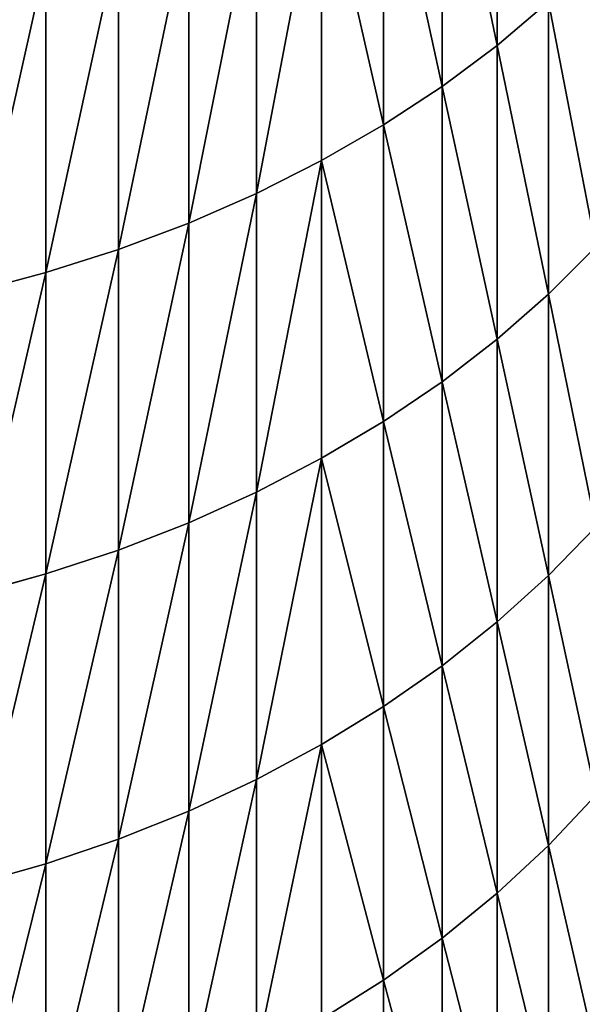
# Model space of a CAD drawing. Units: millimetres. Extents: x 0 to 37.5, y -31 to 31.
# Drawn here: x 31.7 to 33.1, y -23.9 to -21.5 of the extents above; entities that cross this region are included whole.
import ezdxf

# ---------------------------------------------------------------- set-up
doc = ezdxf.new("R2010")
doc.units = ezdxf.units.MM
doc.layers.get('0').update_dxf_attribs({"true_color": 0x000000})

# ---------------------------------------------------------------- blocks, each defined once
blk = doc.blocks.new('Group_6')
for p, q in [((329.049, 101.523, 94.115), (329.049, 94.115, 101.523)), ((329.049, 94.115, 518.477), (329.049, 101.523, 525.885)), ((327.71, 100.558, 93.117), (327.71, 93.117, 100.558)), ((327.71, 93.117, 519.442), (327.71, 100.558, 526.883)), ((326.285, 99.655, 92.182), (326.285, 92.182, 99.655)), ((326.285, 92.182, 520.345), (326.285, 99.655, 527.818)), ((324.78, 98.818, 91.314), (324.78, 91.314, 98.818)), ((324.78, 91.314, 521.182), (324.78, 98.818, 528.686)), ((323.2, 98.049, 90.519), (323.2, 90.519, 98.049)), ((323.2, 90.519, 521.951), (323.2, 98.049, 529.481)), ((321.552, 97.353, 89.798), (321.552, 89.798, 97.353)), ((321.552, 89.798, 522.647), (321.552, 97.353, 530.202)), ((319.843, 96.732, 89.154), (319.843, 89.154, 96.732)), ((319.843, 89.154, 523.268), (319.843, 96.732, 530.846)), ((318.08, 96.188, 88.591), (318.08, 88.591, 96.188)), ((318.08, 88.591, 523.812), (318.08, 96.188, 531.409)), ((329.049, 94.115, 101.523), (330.295, 95.174, 102.545)), ((329.049, 94.115, 518.477), (330.295, 95.174, 517.455)), ((330.295, 95.174, 102.545), (330.295, 88.065, 110.169)), ((330.295, 88.065, 509.831), (330.295, 95.174, 517.455)), ((327.71, 93.117, 100.558), (329.049, 94.115, 101.523)), ((327.71, 93.117, 519.442), (329.049, 94.115, 518.477)), ((329.049, 94.115, 101.523), (329.049, 86.971, 109.184)), ((329.049, 86.971, 510.816), (329.049, 94.115, 518.477)), ((326.285, 92.182, 99.655), (327.71, 93.117, 100.558)), ((326.285, 92.182, 520.345), (327.71, 93.117, 519.442)), ((327.71, 93.117, 100.558), (327.71, 85.939, 108.255)), ((327.71, 85.939, 511.745), (327.71, 93.117, 519.442)), ((324.78, 91.314, 98.818), (326.285, 92.182, 99.655)), ((324.78, 91.314, 521.182), (326.285, 92.182, 520.345)), ((326.285, 92.182, 99.655), (326.285, 84.973, 107.385)), ((326.285, 84.973, 512.615), (326.285, 92.182, 520.345)), ((323.2, 90.519, 98.049), (324.78, 91.314, 98.818)), ((323.2, 90.519, 521.951), (324.78, 91.314, 521.182)), ((324.78, 91.314, 98.818), (324.78, 84.077, 106.578)), ((324.78, 84.077, 513.422), (324.78, 91.314, 521.182)), ((321.552, 89.798, 97.353), (323.2, 90.519, 98.049)), ((321.552, 89.798, 522.647), (323.2, 90.519, 521.951)), ((323.2, 90.519, 98.049), (323.2, 83.255, 105.838)), ((323.2, 83.255, 514.162), (323.2, 90.519, 521.951)), ((319.843, 89.154, 96.732), (321.552, 89.798, 97.353)), ((319.843, 89.154, 523.268), (321.552, 89.798, 522.647)), ((321.552, 89.798, 97.353), (321.552, 82.51, 105.167)), ((321.552, 82.51, 514.833), (321.552, 89.798, 522.647)), ((318.08, 88.591, 96.188), (319.843, 89.154, 96.732)), ((318.08, 88.591, 523.812), (319.843, 89.154, 523.268)), ((319.843, 89.154, 96.732), (319.843, 81.846, 104.569)), ((319.843, 81.846, 515.431), (319.843, 89.154, 523.268)), ((330.295, 88.065, 110.169), (331.444, 89.216, 111.205)), ((330.295, 88.065, 509.831), (331.444, 89.216, 508.795)), ((316.271, 88.11, 95.724), (318.08, 88.591, 96.188)), ((316.271, 88.11, 524.276), (318.08, 88.591, 523.812)), ((318.08, 88.591, 96.188), (318.08, 81.264, 104.045)), ((318.08, 81.264, 515.955), (318.08, 88.591, 523.812)), ((329.049, 86.971, 109.184), (330.295, 88.065, 110.169)), ((329.049, 86.971, 510.816), (330.295, 88.065, 509.831)), ((330.295, 88.065, 110.169), (330.295, 81.226, 118.036)), ((330.295, 81.226, 501.964), (330.295, 88.065, 509.831)), ((327.71, 85.939, 108.255), (329.049, 86.971, 109.184)), ((327.71, 85.939, 511.745), (329.049, 86.971, 510.816)), ((329.049, 86.971, 109.184), (329.049, 80.099, 117.09)), ((329.049, 80.099, 502.91), (329.049, 86.971, 510.816)), ((326.285, 84.973, 107.385), (327.71, 85.939, 108.255)), ((326.285, 84.973, 512.615), (327.71, 85.939, 511.745)), ((327.71, 85.939, 108.255), (327.71, 79.035, 116.197)), ((327.71, 79.035, 503.803), (327.71, 85.939, 511.745)), ((324.78, 84.077, 106.578), (326.285, 84.973, 107.385)), ((324.78, 84.077, 513.422), (326.285, 84.973, 512.615)), ((326.285, 84.973, 107.385), (326.285, 78.039, 115.362)), ((326.285, 78.039, 504.638), (326.285, 84.973, 512.615)), ((323.2, 83.255, 105.838), (324.78, 84.077, 106.578)), ((323.2, 83.255, 514.162), (324.78, 84.077, 513.422)), ((324.78, 84.077, 106.578), (324.78, 77.116, 114.587)), ((324.78, 77.116, 505.413), (324.78, 84.077, 513.422)), ((321.552, 82.51, 105.167), (323.2, 83.255, 105.838)), ((321.552, 82.51, 514.833), (323.2, 83.255, 514.162)), ((323.2, 83.255, 105.838), (323.2, 76.268, 113.876)), ((323.2, 76.268, 506.124), (323.2, 83.255, 514.162)), ((319.843, 81.846, 104.569), (321.552, 82.51, 105.167)), ((319.843, 81.846, 515.431), (321.552, 82.51, 514.833)), ((321.552, 82.51, 105.167), (321.552, 75.5, 113.231)), ((321.552, 75.5, 506.769), (321.552, 82.51, 514.833)), ((330.295, 81.226, 118.036), (331.444, 82.413, 119.032)), ((330.295, 81.226, 501.964), (331.444, 82.413, 500.968)), ((318.08, 81.264, 104.045), (319.843, 81.846, 104.569)), ((318.08, 81.264, 515.955), (319.843, 81.846, 515.431)), ((319.843, 81.846, 104.569), (319.843, 74.815, 112.657)), ((319.843, 74.815, 507.343), (319.843, 81.846, 515.431)), ((316.271, 80.767, 103.598), (318.08, 81.264, 104.045)), ((316.271, 80.767, 516.402), (318.08, 81.264, 515.955)), ((318.08, 81.264, 104.045), (318.08, 74.215, 112.153)), ((318.08, 74.215, 507.847), (318.08, 81.264, 515.955)), ((329.049, 80.099, 117.09), (330.295, 81.226, 118.036)), ((329.049, 80.099, 502.91), (330.295, 81.226, 501.964)), ((330.295, 81.226, 118.036), (330.295, 74.666, 126.137)), ((330.295, 74.666, 493.863), (330.295, 81.226, 501.964)), ((327.71, 79.035, 116.197), (329.049, 80.099, 117.09)), ((327.71, 79.035, 503.803), (329.049, 80.099, 502.91)), ((329.049, 80.099, 117.09), (329.049, 73.506, 125.231)), ((329.049, 73.506, 494.769), (329.049, 80.099, 502.91)), ((326.285, 78.039, 115.362), (327.71, 79.035, 116.197)), ((326.285, 78.039, 504.638), (327.71, 79.035, 503.803)), ((327.71, 79.035, 116.197), (327.71, 72.412, 124.376)), ((327.71, 72.412, 495.624), (327.71, 79.035, 503.803)), ((324.78, 77.116, 114.587), (326.285, 78.039, 115.362)), ((324.78, 77.116, 505.413), (326.285, 78.039, 504.638)), ((326.285, 78.039, 115.362), (326.285, 71.388, 123.576)), ((326.285, 71.388, 496.424), (326.285, 78.039, 504.638)), ((323.2, 76.268, 113.876), (324.78, 77.116, 114.587)), ((323.2, 76.268, 506.124), (324.78, 77.116, 505.413)), ((324.78, 77.116, 114.587), (324.78, 70.438, 122.834)), ((324.78, 70.438, 497.166), (324.78, 77.116, 505.413)), ((321.552, 75.5, 113.231), (323.2, 76.268, 113.876)), ((321.552, 75.5, 506.769), (323.2, 76.268, 506.124)), ((323.2, 76.268, 113.876), (323.2, 69.566, 122.152)), ((323.2, 69.566, 497.848), (323.2, 76.268, 506.124)), ((330.295, 74.666, 126.137), (331.444, 75.887, 127.091)), ((330.295, 74.666, 493.863), (331.444, 75.887, 492.909)), ((319.843, 74.815, 112.657), (321.552, 75.5, 113.231)), ((319.843, 74.815, 507.343), (321.552, 75.5, 506.769)), ((321.552, 75.5, 113.231), (321.552, 68.776, 121.535)), ((321.552, 68.776, 498.465), (321.552, 75.5, 506.769)), ((318.08, 74.215, 112.153), (319.843, 74.815, 112.657)), ((318.08, 74.215, 507.847), (319.843, 74.815, 507.343)), ((319.843, 74.815, 112.657), (319.843, 68.071, 120.985)), ((319.843, 68.071, 499.015), (319.843, 74.815, 507.343)), ((329.049, 73.506, 125.231), (330.295, 74.666, 126.137)), ((329.049, 73.506, 494.769), (330.295, 74.666, 493.863)), ((330.295, 74.666, 126.137), (330.295, 68.393, 134.462)), ((330.295, 68.393, 485.538), (330.295, 74.666, 493.863)), ((316.271, 73.704, 111.724), (318.08, 74.215, 112.153)), ((316.271, 73.704, 508.276), (318.08, 74.215, 507.847)), ((318.08, 74.215, 112.153), (318.08, 67.454, 120.503)), ((318.08, 67.454, 499.497), (318.08, 74.215, 507.847)), ((327.71, 72.412, 124.376), (329.049, 73.506, 125.231)), ((327.71, 72.412, 495.624), (329.049, 73.506, 494.769)), ((329.049, 73.506, 125.231), (329.049, 67.202, 133.597)), ((329.049, 67.202, 486.403), (329.049, 73.506, 494.769)), ((326.285, 71.388, 123.576), (327.71, 72.412, 124.376)), ((326.285, 71.388, 496.424), (327.71, 72.412, 495.624)), ((327.71, 72.412, 124.376), (327.71, 66.079, 132.781)), ((327.71, 66.079, 487.219), (327.71, 72.412, 495.624)), ((324.78, 70.438, 122.834), (326.285, 71.388, 123.576)), ((324.78, 70.438, 497.166), (326.285, 71.388, 496.424)), ((326.285, 71.388, 123.576), (326.285, 65.027, 132.017)), ((326.285, 65.027, 487.983), (326.285, 71.388, 496.424))]:
    blk.add_line(p, q)
mesh = blk.add_polyface()
corners = [(329.049, 101.523, 94.115), (330.295, 95.174, 102.545), (329.049, 94.115, 101.523), (330.295, 102.545, 95.174)]
mesh.append_faces([[corners[k] for k in face] for face in [(0, 1, 2), (1, 0, 3)]], dxfattribs={"vtx0": -1})
mesh = blk.add_polyface()
corners = [(330.295, 95.174, 517.455), (329.049, 101.523, 525.885), (329.049, 94.115, 518.477), (330.295, 102.545, 524.826)]
mesh.append_faces([[corners[k] for k in face] for face in [(0, 1, 2), (1, 0, 3)]], dxfattribs={"vtx0": -1})
mesh = blk.add_polyface()
corners = [(327.71, 100.558, 93.117), (329.049, 94.115, 101.523), (327.71, 93.117, 100.558), (329.049, 101.523, 94.115)]
mesh.append_faces([[corners[k] for k in face] for face in [(0, 1, 2), (1, 0, 3)]], dxfattribs={"vtx0": -1})
mesh = blk.add_polyface()
corners = [(329.049, 94.115, 518.477), (327.71, 100.558, 526.883), (327.71, 93.117, 519.442), (329.049, 101.523, 525.885)]
mesh.append_faces([[corners[k] for k in face] for face in [(0, 1, 2), (1, 0, 3)]], dxfattribs={"vtx0": -1})
mesh = blk.add_polyface()
corners = [(326.285, 99.655, 92.182), (327.71, 93.117, 100.558), (326.285, 92.182, 99.655), (327.71, 100.558, 93.117)]
mesh.append_faces([[corners[k] for k in face] for face in [(0, 1, 2), (1, 0, 3)]], dxfattribs={"vtx0": -1})
mesh = blk.add_polyface()
corners = [(327.71, 93.117, 519.442), (326.285, 99.655, 527.818), (326.285, 92.182, 520.345), (327.71, 100.558, 526.883)]
mesh.append_faces([[corners[k] for k in face] for face in [(0, 1, 2), (1, 0, 3)]], dxfattribs={"vtx0": -1})
mesh = blk.add_polyface()
corners = [(324.78, 98.818, 91.314), (326.285, 92.182, 99.655), (324.78, 91.314, 98.818), (326.285, 99.655, 92.182)]
mesh.append_faces([[corners[k] for k in face] for face in [(0, 1, 2), (1, 0, 3)]], dxfattribs={"vtx0": -1})
mesh = blk.add_polyface()
corners = [(326.285, 92.182, 520.345), (324.78, 98.818, 528.686), (324.78, 91.314, 521.182), (326.285, 99.655, 527.818)]
mesh.append_faces([[corners[k] for k in face] for face in [(0, 1, 2), (1, 0, 3)]], dxfattribs={"vtx0": -1})
mesh = blk.add_polyface()
corners = [(324.78, 98.818, 91.314), (323.2, 90.519, 98.049), (323.2, 98.049, 90.519), (324.78, 91.314, 98.818)]
mesh.append_faces([[corners[k] for k in face] for face in [(0, 1, 2), (1, 0, 3)]], dxfattribs={"vtx0": -1})
mesh = blk.add_polyface()
corners = [(324.78, 98.818, 528.686), (323.2, 90.519, 521.951), (324.78, 91.314, 521.182), (323.2, 98.049, 529.481)]
mesh.append_faces([[corners[k] for k in face] for face in [(0, 1, 2), (1, 0, 3)]], dxfattribs={"vtx0": -1})
mesh = blk.add_polyface()
corners = [(323.2, 98.049, 90.519), (321.552, 89.798, 97.353), (321.552, 97.353, 89.798), (323.2, 90.519, 98.049)]
mesh.append_faces([[corners[k] for k in face] for face in [(0, 1, 2), (1, 0, 3)]], dxfattribs={"vtx0": -1})
mesh = blk.add_polyface()
corners = [(323.2, 98.049, 529.481), (321.552, 89.798, 522.647), (323.2, 90.519, 521.951), (321.552, 97.353, 530.202)]
mesh.append_faces([[corners[k] for k in face] for face in [(0, 1, 2), (1, 0, 3)]], dxfattribs={"vtx0": -1})
mesh = blk.add_polyface()
corners = [(321.552, 97.353, 89.798), (319.843, 89.154, 96.732), (319.843, 96.732, 89.154), (321.552, 89.798, 97.353)]
mesh.append_faces([[corners[k] for k in face] for face in [(0, 1, 2), (1, 0, 3)]], dxfattribs={"vtx0": -1})
mesh = blk.add_polyface()
corners = [(321.552, 97.353, 530.202), (319.843, 89.154, 523.268), (321.552, 89.798, 522.647), (319.843, 96.732, 530.846)]
mesh.append_faces([[corners[k] for k in face] for face in [(0, 1, 2), (1, 0, 3)]], dxfattribs={"vtx0": -1})
mesh = blk.add_polyface()
corners = [(319.843, 96.732, 89.154), (318.08, 88.591, 96.188), (318.08, 96.188, 88.591), (319.843, 89.154, 96.732)]
mesh.append_faces([[corners[k] for k in face] for face in [(0, 1, 2), (1, 0, 3)]], dxfattribs={"vtx0": -1})
mesh = blk.add_polyface()
corners = [(319.843, 96.732, 530.846), (318.08, 88.591, 523.812), (319.843, 89.154, 523.268), (318.08, 96.188, 531.409)]
mesh.append_faces([[corners[k] for k in face] for face in [(0, 1, 2), (1, 0, 3)]], dxfattribs={"vtx0": -1})
mesh = blk.add_polyface()
corners = [(330.295, 95.174, 102.545), (331.444, 89.216, 111.205), (330.295, 88.065, 110.169), (331.444, 96.288, 103.621)]
mesh.append_faces([[corners[k] for k in face] for face in [(0, 1, 2), (1, 0, 3)]], dxfattribs={"vtx0": -1})
mesh = blk.add_polyface()
corners = [(331.444, 89.216, 508.795), (330.295, 95.174, 517.455), (330.295, 88.065, 509.831), (331.444, 96.288, 516.379)]
mesh.append_faces([[corners[k] for k in face] for face in [(0, 1, 2), (1, 0, 3)]], dxfattribs={"vtx0": -1})
mesh = blk.add_polyface()
corners = [(318.08, 96.188, 88.591), (316.271, 88.11, 95.724), (316.271, 95.724, 88.11), (318.08, 88.591, 96.188)]
mesh.append_faces([[corners[k] for k in face] for face in [(0, 1, 2), (1, 0, 3)]], dxfattribs={"vtx0": -1})
mesh = blk.add_polyface()
corners = [(318.08, 96.188, 531.409), (316.271, 88.11, 524.276), (318.08, 88.591, 523.812), (316.271, 95.724, 531.89)]
mesh.append_faces([[corners[k] for k in face] for face in [(0, 1, 2), (1, 0, 3)]], dxfattribs={"vtx0": -1})
mesh = blk.add_polyface()
corners = [(329.049, 94.115, 101.523), (330.295, 88.065, 110.169), (329.049, 86.971, 109.184), (330.295, 95.174, 102.545)]
mesh.append_faces([[corners[k] for k in face] for face in [(0, 1, 2), (1, 0, 3)]], dxfattribs={"vtx0": -1})
mesh = blk.add_polyface()
corners = [(330.295, 88.065, 509.831), (329.049, 94.115, 518.477), (329.049, 86.971, 510.816), (330.295, 95.174, 517.455)]
mesh.append_faces([[corners[k] for k in face] for face in [(0, 1, 2), (1, 0, 3)]], dxfattribs={"vtx0": -1})
mesh = blk.add_polyface()
corners = [(327.71, 93.117, 100.558), (329.049, 86.971, 109.184), (327.71, 85.939, 108.255), (329.049, 94.115, 101.523)]
mesh.append_faces([[corners[k] for k in face] for face in [(0, 1, 2), (1, 0, 3)]], dxfattribs={"vtx0": -1})
mesh = blk.add_polyface()
corners = [(329.049, 86.971, 510.816), (327.71, 93.117, 519.442), (327.71, 85.939, 511.745), (329.049, 94.115, 518.477)]
mesh.append_faces([[corners[k] for k in face] for face in [(0, 1, 2), (1, 0, 3)]], dxfattribs={"vtx0": -1})
mesh = blk.add_polyface()
corners = [(326.285, 92.182, 99.655), (327.71, 85.939, 108.255), (326.285, 84.973, 107.385), (327.71, 93.117, 100.558)]
mesh.append_faces([[corners[k] for k in face] for face in [(0, 1, 2), (1, 0, 3)]], dxfattribs={"vtx0": -1})
mesh = blk.add_polyface()
corners = [(327.71, 85.939, 511.745), (326.285, 92.182, 520.345), (326.285, 84.973, 512.615), (327.71, 93.117, 519.442)]
mesh.append_faces([[corners[k] for k in face] for face in [(0, 1, 2), (1, 0, 3)]], dxfattribs={"vtx0": -1})
mesh = blk.add_polyface()
corners = [(324.78, 91.314, 98.818), (326.285, 84.973, 107.385), (324.78, 84.077, 106.578), (326.285, 92.182, 99.655)]
mesh.append_faces([[corners[k] for k in face] for face in [(0, 1, 2), (1, 0, 3)]], dxfattribs={"vtx0": -1})
mesh = blk.add_polyface()
corners = [(326.285, 84.973, 512.615), (324.78, 91.314, 521.182), (324.78, 84.077, 513.422), (326.285, 92.182, 520.345)]
mesh.append_faces([[corners[k] for k in face] for face in [(0, 1, 2), (1, 0, 3)]], dxfattribs={"vtx0": -1})
mesh = blk.add_polyface()
corners = [(324.78, 91.314, 98.818), (323.2, 83.255, 105.838), (323.2, 90.519, 98.049), (324.78, 84.077, 106.578)]
mesh.append_faces([[corners[k] for k in face] for face in [(0, 1, 2), (1, 0, 3)]], dxfattribs={"vtx0": -1})
mesh = blk.add_polyface()
corners = [(324.78, 91.314, 521.182), (323.2, 83.255, 514.162), (324.78, 84.077, 513.422), (323.2, 90.519, 521.951)]
mesh.append_faces([[corners[k] for k in face] for face in [(0, 1, 2), (1, 0, 3)]], dxfattribs={"vtx0": -1})
mesh = blk.add_polyface()
corners = [(323.2, 90.519, 98.049), (321.552, 82.51, 105.167), (321.552, 89.798, 97.353), (323.2, 83.255, 105.838)]
mesh.append_faces([[corners[k] for k in face] for face in [(0, 1, 2), (1, 0, 3)]], dxfattribs={"vtx0": -1})
mesh = blk.add_polyface()
corners = [(323.2, 90.519, 521.951), (321.552, 82.51, 514.833), (323.2, 83.255, 514.162), (321.552, 89.798, 522.647)]
mesh.append_faces([[corners[k] for k in face] for face in [(0, 1, 2), (1, 0, 3)]], dxfattribs={"vtx0": -1})
mesh = blk.add_polyface()
corners = [(321.552, 89.798, 97.353), (319.843, 81.846, 104.569), (319.843, 89.154, 96.732), (321.552, 82.51, 105.167)]
mesh.append_faces([[corners[k] for k in face] for face in [(0, 1, 2), (1, 0, 3)]], dxfattribs={"vtx0": -1})
mesh = blk.add_polyface()
corners = [(321.552, 89.798, 522.647), (319.843, 81.846, 515.431), (321.552, 82.51, 514.833), (319.843, 89.154, 523.268)]
mesh.append_faces([[corners[k] for k in face] for face in [(0, 1, 2), (1, 0, 3)]], dxfattribs={"vtx0": -1})
mesh = blk.add_polyface()
corners = [(319.843, 89.154, 96.732), (318.08, 81.264, 104.045), (318.08, 88.591, 96.188), (319.843, 81.846, 104.569)]
mesh.append_faces([[corners[k] for k in face] for face in [(0, 1, 2), (1, 0, 3)]], dxfattribs={"vtx0": -1})
mesh = blk.add_polyface()
corners = [(319.843, 89.154, 523.268), (318.08, 81.264, 515.955), (319.843, 81.846, 515.431), (318.08, 88.591, 523.812)]
mesh.append_faces([[corners[k] for k in face] for face in [(0, 1, 2), (1, 0, 3)]], dxfattribs={"vtx0": -1})
mesh = blk.add_polyface()
corners = [(330.295, 88.065, 110.169), (331.444, 82.413, 119.032), (330.295, 81.226, 118.036), (331.444, 89.216, 111.205)]
mesh.append_faces([[corners[k] for k in face] for face in [(0, 1, 2), (1, 0, 3)]], dxfattribs={"vtx0": -1})
mesh = blk.add_polyface()
corners = [(331.444, 82.413, 500.968), (330.295, 88.065, 509.831), (330.295, 81.226, 501.964), (331.444, 89.216, 508.795)]
mesh.append_faces([[corners[k] for k in face] for face in [(0, 1, 2), (1, 0, 3)]], dxfattribs={"vtx0": -1})
mesh = blk.add_polyface()
corners = [(318.08, 88.591, 96.188), (316.271, 80.767, 103.598), (316.271, 88.11, 95.724), (318.08, 81.264, 104.045)]
mesh.append_faces([[corners[k] for k in face] for face in [(0, 1, 2), (1, 0, 3)]], dxfattribs={"vtx0": -1})
mesh = blk.add_polyface()
corners = [(318.08, 88.591, 523.812), (316.271, 80.767, 516.402), (318.08, 81.264, 515.955), (316.271, 88.11, 524.276)]
mesh.append_faces([[corners[k] for k in face] for face in [(0, 1, 2), (1, 0, 3)]], dxfattribs={"vtx0": -1})
mesh = blk.add_polyface()
corners = [(329.049, 86.971, 109.184), (330.295, 81.226, 118.036), (329.049, 80.099, 117.09), (330.295, 88.065, 110.169)]
mesh.append_faces([[corners[k] for k in face] for face in [(0, 1, 2), (1, 0, 3)]], dxfattribs={"vtx0": -1})
mesh = blk.add_polyface()
corners = [(330.295, 81.226, 501.964), (329.049, 86.971, 510.816), (329.049, 80.099, 502.91), (330.295, 88.065, 509.831)]
mesh.append_faces([[corners[k] for k in face] for face in [(0, 1, 2), (1, 0, 3)]], dxfattribs={"vtx0": -1})
mesh = blk.add_polyface()
corners = [(327.71, 85.939, 108.255), (329.049, 80.099, 117.09), (327.71, 79.035, 116.197), (329.049, 86.971, 109.184)]
mesh.append_faces([[corners[k] for k in face] for face in [(0, 1, 2), (1, 0, 3)]], dxfattribs={"vtx0": -1})
mesh = blk.add_polyface()
corners = [(329.049, 80.099, 502.91), (327.71, 85.939, 511.745), (327.71, 79.035, 503.803), (329.049, 86.971, 510.816)]
mesh.append_faces([[corners[k] for k in face] for face in [(0, 1, 2), (1, 0, 3)]], dxfattribs={"vtx0": -1})
mesh = blk.add_polyface()
corners = [(326.285, 84.973, 107.385), (327.71, 79.035, 116.197), (326.285, 78.039, 115.362), (327.71, 85.939, 108.255)]
mesh.append_faces([[corners[k] for k in face] for face in [(0, 1, 2), (1, 0, 3)]], dxfattribs={"vtx0": -1})
mesh = blk.add_polyface()
corners = [(327.71, 79.035, 503.803), (326.285, 84.973, 512.615), (326.285, 78.039, 504.638), (327.71, 85.939, 511.745)]
mesh.append_faces([[corners[k] for k in face] for face in [(0, 1, 2), (1, 0, 3)]], dxfattribs={"vtx0": -1})
mesh = blk.add_polyface()
corners = [(324.78, 84.077, 106.578), (326.285, 78.039, 115.362), (324.78, 77.116, 114.587), (326.285, 84.973, 107.385)]
mesh.append_faces([[corners[k] for k in face] for face in [(0, 1, 2), (1, 0, 3)]], dxfattribs={"vtx0": -1})
mesh = blk.add_polyface()
corners = [(326.285, 78.039, 504.638), (324.78, 84.077, 513.422), (324.78, 77.116, 505.413), (326.285, 84.973, 512.615)]
mesh.append_faces([[corners[k] for k in face] for face in [(0, 1, 2), (1, 0, 3)]], dxfattribs={"vtx0": -1})
mesh = blk.add_polyface()
corners = [(324.78, 84.077, 106.578), (323.2, 76.268, 113.876), (323.2, 83.255, 105.838), (324.78, 77.116, 114.587)]
mesh.append_faces([[corners[k] for k in face] for face in [(0, 1, 2), (1, 0, 3)]], dxfattribs={"vtx0": -1})
mesh = blk.add_polyface()
corners = [(324.78, 84.077, 513.422), (323.2, 76.268, 506.124), (324.78, 77.116, 505.413), (323.2, 83.255, 514.162)]
mesh.append_faces([[corners[k] for k in face] for face in [(0, 1, 2), (1, 0, 3)]], dxfattribs={"vtx0": -1})
mesh = blk.add_polyface()
corners = [(323.2, 83.255, 105.838), (321.552, 75.5, 113.231), (321.552, 82.51, 105.167), (323.2, 76.268, 113.876)]
mesh.append_faces([[corners[k] for k in face] for face in [(0, 1, 2), (1, 0, 3)]], dxfattribs={"vtx0": -1})
mesh = blk.add_polyface()
corners = [(323.2, 83.255, 514.162), (321.552, 75.5, 506.769), (323.2, 76.268, 506.124), (321.552, 82.51, 514.833)]
mesh.append_faces([[corners[k] for k in face] for face in [(0, 1, 2), (1, 0, 3)]], dxfattribs={"vtx0": -1})
mesh = blk.add_polyface()
corners = [(321.552, 82.51, 105.167), (319.843, 74.815, 112.657), (319.843, 81.846, 104.569), (321.552, 75.5, 113.231)]
mesh.append_faces([[corners[k] for k in face] for face in [(0, 1, 2), (1, 0, 3)]], dxfattribs={"vtx0": -1})
mesh = blk.add_polyface()
corners = [(321.552, 82.51, 514.833), (319.843, 74.815, 507.343), (321.552, 75.5, 506.769), (319.843, 81.846, 515.431)]
mesh.append_faces([[corners[k] for k in face] for face in [(0, 1, 2), (1, 0, 3)]], dxfattribs={"vtx0": -1})
mesh = blk.add_polyface()
corners = [(330.295, 81.226, 118.036), (331.444, 75.887, 127.091), (330.295, 74.666, 126.137), (331.444, 82.413, 119.032)]
mesh.append_faces([[corners[k] for k in face] for face in [(0, 1, 2), (1, 0, 3)]], dxfattribs={"vtx0": -1})
mesh = blk.add_polyface()
corners = [(331.444, 75.887, 492.909), (330.295, 81.226, 501.964), (330.295, 74.666, 493.863), (331.444, 82.413, 500.968)]
mesh.append_faces([[corners[k] for k in face] for face in [(0, 1, 2), (1, 0, 3)]], dxfattribs={"vtx0": -1})
mesh = blk.add_polyface()
corners = [(319.843, 81.846, 104.569), (318.08, 74.215, 112.153), (318.08, 81.264, 104.045), (319.843, 74.815, 112.657)]
mesh.append_faces([[corners[k] for k in face] for face in [(0, 1, 2), (1, 0, 3)]], dxfattribs={"vtx0": -1})
mesh = blk.add_polyface()
corners = [(319.843, 81.846, 515.431), (318.08, 74.215, 507.847), (319.843, 74.815, 507.343), (318.08, 81.264, 515.955)]
mesh.append_faces([[corners[k] for k in face] for face in [(0, 1, 2), (1, 0, 3)]], dxfattribs={"vtx0": -1})
mesh = blk.add_polyface()
corners = [(318.08, 81.264, 104.045), (316.271, 73.704, 111.724), (316.271, 80.767, 103.598), (318.08, 74.215, 112.153)]
mesh.append_faces([[corners[k] for k in face] for face in [(0, 1, 2), (1, 0, 3)]], dxfattribs={"vtx0": -1})
mesh = blk.add_polyface()
corners = [(318.08, 81.264, 515.955), (316.271, 73.704, 508.276), (318.08, 74.215, 507.847), (316.271, 80.767, 516.402)]
mesh.append_faces([[corners[k] for k in face] for face in [(0, 1, 2), (1, 0, 3)]], dxfattribs={"vtx0": -1})
mesh = blk.add_polyface()
corners = [(329.049, 80.099, 117.09), (330.295, 74.666, 126.137), (329.049, 73.506, 125.231), (330.295, 81.226, 118.036)]
mesh.append_faces([[corners[k] for k in face] for face in [(0, 1, 2), (1, 0, 3)]], dxfattribs={"vtx0": -1})
mesh = blk.add_polyface()
corners = [(330.295, 74.666, 493.863), (329.049, 80.099, 502.91), (329.049, 73.506, 494.769), (330.295, 81.226, 501.964)]
mesh.append_faces([[corners[k] for k in face] for face in [(0, 1, 2), (1, 0, 3)]], dxfattribs={"vtx0": -1})
mesh = blk.add_polyface()
corners = [(327.71, 79.035, 116.197), (329.049, 73.506, 125.231), (327.71, 72.412, 124.376), (329.049, 80.099, 117.09)]
mesh.append_faces([[corners[k] for k in face] for face in [(0, 1, 2), (1, 0, 3)]], dxfattribs={"vtx0": -1})
mesh = blk.add_polyface()
corners = [(329.049, 73.506, 494.769), (327.71, 79.035, 503.803), (327.71, 72.412, 495.624), (329.049, 80.099, 502.91)]
mesh.append_faces([[corners[k] for k in face] for face in [(0, 1, 2), (1, 0, 3)]], dxfattribs={"vtx0": -1})
mesh = blk.add_polyface()
corners = [(326.285, 78.039, 115.362), (327.71, 72.412, 124.376), (326.285, 71.388, 123.576), (327.71, 79.035, 116.197)]
mesh.append_faces([[corners[k] for k in face] for face in [(0, 1, 2), (1, 0, 3)]], dxfattribs={"vtx0": -1})
mesh = blk.add_polyface()
corners = [(327.71, 72.412, 495.624), (326.285, 78.039, 504.638), (326.285, 71.388, 496.424), (327.71, 79.035, 503.803)]
mesh.append_faces([[corners[k] for k in face] for face in [(0, 1, 2), (1, 0, 3)]], dxfattribs={"vtx0": -1})
mesh = blk.add_polyface()
corners = [(324.78, 77.116, 114.587), (326.285, 71.388, 123.576), (324.78, 70.438, 122.834), (326.285, 78.039, 115.362)]
mesh.append_faces([[corners[k] for k in face] for face in [(0, 1, 2), (1, 0, 3)]], dxfattribs={"vtx0": -1})
mesh = blk.add_polyface()
corners = [(326.285, 71.388, 496.424), (324.78, 77.116, 505.413), (324.78, 70.438, 497.166), (326.285, 78.039, 504.638)]
mesh.append_faces([[corners[k] for k in face] for face in [(0, 1, 2), (1, 0, 3)]], dxfattribs={"vtx0": -1})
mesh = blk.add_polyface()
corners = [(324.78, 77.116, 114.587), (323.2, 69.566, 122.152), (323.2, 76.268, 113.876), (324.78, 70.438, 122.834)]
mesh.append_faces([[corners[k] for k in face] for face in [(0, 1, 2), (1, 0, 3)]], dxfattribs={"vtx0": -1})
mesh = blk.add_polyface()
corners = [(324.78, 77.116, 505.413), (323.2, 69.566, 497.848), (324.78, 70.438, 497.166), (323.2, 76.268, 506.124)]
mesh.append_faces([[corners[k] for k in face] for face in [(0, 1, 2), (1, 0, 3)]], dxfattribs={"vtx0": -1})
mesh = blk.add_polyface()
corners = [(323.2, 76.268, 113.876), (321.552, 68.776, 121.535), (321.552, 75.5, 113.231), (323.2, 69.566, 122.152)]
mesh.append_faces([[corners[k] for k in face] for face in [(0, 1, 2), (1, 0, 3)]], dxfattribs={"vtx0": -1})
mesh = blk.add_polyface()
corners = [(323.2, 76.268, 506.124), (321.552, 68.776, 498.465), (323.2, 69.566, 497.848), (321.552, 75.5, 506.769)]
mesh.append_faces([[corners[k] for k in face] for face in [(0, 1, 2), (1, 0, 3)]], dxfattribs={"vtx0": -1})
mesh = blk.add_polyface()
corners = [(330.295, 74.666, 126.137), (331.444, 69.646, 135.372), (330.295, 68.393, 134.462), (331.444, 75.887, 127.091)]
mesh.append_faces([[corners[k] for k in face] for face in [(0, 1, 2), (1, 0, 3)]], dxfattribs={"vtx0": -1})
mesh = blk.add_polyface()
corners = [(331.444, 69.646, 484.628), (330.295, 74.666, 493.863), (330.295, 68.393, 485.538), (331.444, 75.887, 492.909)]
mesh.append_faces([[corners[k] for k in face] for face in [(0, 1, 2), (1, 0, 3)]], dxfattribs={"vtx0": -1})
mesh = blk.add_polyface()
corners = [(321.552, 75.5, 113.231), (319.843, 68.071, 120.985), (319.843, 74.815, 112.657), (321.552, 68.776, 121.535)]
mesh.append_faces([[corners[k] for k in face] for face in [(0, 1, 2), (1, 0, 3)]], dxfattribs={"vtx0": -1})
mesh = blk.add_polyface()
corners = [(321.552, 75.5, 506.769), (319.843, 68.071, 499.015), (321.552, 68.776, 498.465), (319.843, 74.815, 507.343)]
mesh.append_faces([[corners[k] for k in face] for face in [(0, 1, 2), (1, 0, 3)]], dxfattribs={"vtx0": -1})
mesh = blk.add_polyface()
corners = [(319.843, 74.815, 112.657), (318.08, 67.454, 120.503), (318.08, 74.215, 112.153), (319.843, 68.071, 120.985)]
mesh.append_faces([[corners[k] for k in face] for face in [(0, 1, 2), (1, 0, 3)]], dxfattribs={"vtx0": -1})
mesh = blk.add_polyface()
corners = [(319.843, 74.815, 507.343), (318.08, 67.454, 499.497), (319.843, 68.071, 499.015), (318.08, 74.215, 507.847)]
mesh.append_faces([[corners[k] for k in face] for face in [(0, 1, 2), (1, 0, 3)]], dxfattribs={"vtx0": -1})
mesh = blk.add_polyface()
corners = [(329.049, 73.506, 125.231), (330.295, 68.393, 134.462), (329.049, 67.202, 133.597), (330.295, 74.666, 126.137)]
mesh.append_faces([[corners[k] for k in face] for face in [(0, 1, 2), (1, 0, 3)]], dxfattribs={"vtx0": -1})
mesh = blk.add_polyface()
corners = [(330.295, 68.393, 485.538), (329.049, 73.506, 494.769), (329.049, 67.202, 486.403), (330.295, 74.666, 493.863)]
mesh.append_faces([[corners[k] for k in face] for face in [(0, 1, 2), (1, 0, 3)]], dxfattribs={"vtx0": -1})
mesh = blk.add_polyface()
corners = [(318.08, 74.215, 112.153), (316.271, 66.928, 120.091), (316.271, 73.704, 111.724), (318.08, 67.454, 120.503)]
mesh.append_faces([[corners[k] for k in face] for face in [(0, 1, 2), (1, 0, 3)]], dxfattribs={"vtx0": -1})
mesh = blk.add_polyface()
corners = [(318.08, 74.215, 507.847), (316.271, 66.928, 499.909), (318.08, 67.454, 499.497), (316.271, 73.704, 508.276)]
mesh.append_faces([[corners[k] for k in face] for face in [(0, 1, 2), (1, 0, 3)]], dxfattribs={"vtx0": -1})
mesh = blk.add_polyface()
corners = [(327.71, 72.412, 124.376), (329.049, 67.202, 133.597), (327.71, 66.079, 132.781), (329.049, 73.506, 125.231)]
mesh.append_faces([[corners[k] for k in face] for face in [(0, 1, 2), (1, 0, 3)]], dxfattribs={"vtx0": -1})
mesh = blk.add_polyface()
corners = [(329.049, 67.202, 486.403), (327.71, 72.412, 495.624), (327.71, 66.079, 487.219), (329.049, 73.506, 494.769)]
mesh.append_faces([[corners[k] for k in face] for face in [(0, 1, 2), (1, 0, 3)]], dxfattribs={"vtx0": -1})
mesh = blk.add_polyface()
corners = [(326.285, 71.388, 123.576), (327.71, 66.079, 132.781), (326.285, 65.027, 132.017), (327.71, 72.412, 124.376)]
mesh.append_faces([[corners[k] for k in face] for face in [(0, 1, 2), (1, 0, 3)]], dxfattribs={"vtx0": -1})
mesh = blk.add_polyface()
corners = [(327.71, 66.079, 487.219), (326.285, 71.388, 496.424), (326.285, 65.027, 487.983), (327.71, 72.412, 495.624)]
mesh.append_faces([[corners[k] for k in face] for face in [(0, 1, 2), (1, 0, 3)]], dxfattribs={"vtx0": -1})
mesh = blk.add_polyface()
corners = [(324.78, 70.438, 122.834), (326.285, 65.027, 132.017), (324.78, 64.052, 131.308), (326.285, 71.388, 123.576)]
mesh.append_faces([[corners[k] for k in face] for face in [(0, 1, 2), (1, 0, 3)]], dxfattribs={"vtx0": -1})
mesh = blk.add_polyface()
corners = [(326.285, 65.027, 487.983), (324.78, 70.438, 497.166), (324.78, 64.052, 488.692), (326.285, 71.388, 496.424)]
mesh.append_faces([[corners[k] for k in face] for face in [(0, 1, 2), (1, 0, 3)]], dxfattribs={"vtx0": -1})
blk = doc.blocks.new('EBL-4054')
at = {"xscale": 0.1, "yscale": 0.1, "zscale": 0.1}
blk.add_blockref('Group_6', (0, 0), dxfattribs=at)

msp = doc.modelspace()

# ---------------------------------------------------------------- block references
msp.add_blockref('EBL-4054', (0, -31, -31))

doc.saveas('drawing.dxf')
